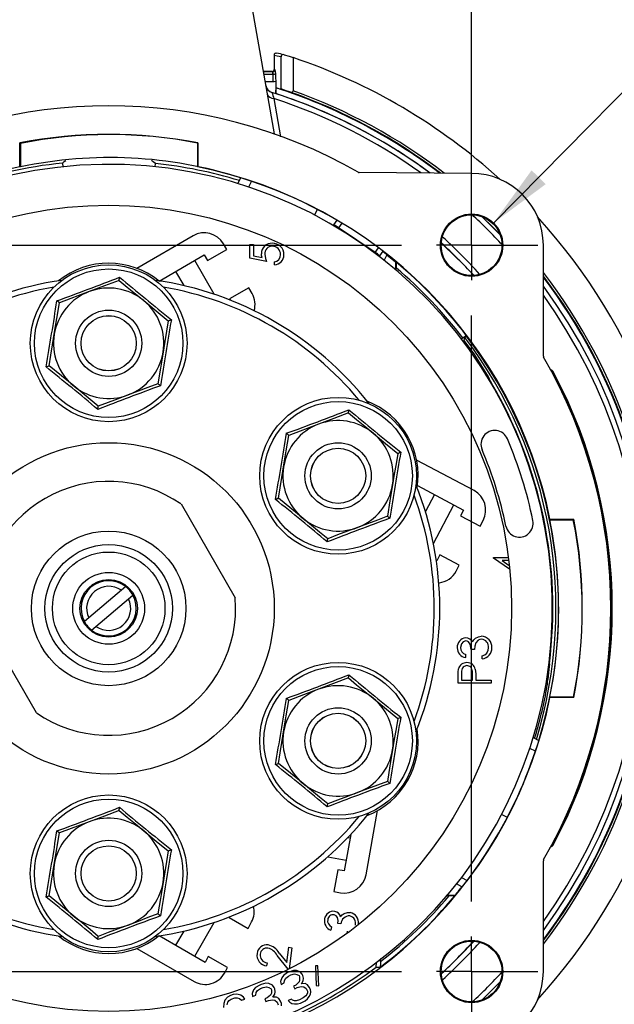
# Model space of a CAD drawing. Units: inches. Extents: x 0 to 43.7, y -0.3 to 33.8.
# Drawn here: x 35.7 to 39.9, y 9.4 to 16.4 of the extents above; entities that cross this region are included whole.
import ezdxf

# ---------------------------------------------------------------- set-up
doc = ezdxf.new("R2010")
doc.units = ezdxf.units.IN
doc.header["$LTSCALE"] = 4
doc.header["$MEASUREMENT"] = 0
doc.layers.add('LAYER_1', color=179, linetype='Continuous')
doc.styles.add('SLDTEXTSTYLE0', font='TXT', dxfattribs={"width": 0.75})
doc.dimstyles.new('SLDDIMSTYLE0', dxfattribs={"dimtxt": 0.458333, "dimasz": 0.458333, "dimexe": 0, "dimexo": 0.0625, "dimgap": 0.114583, "dimtad": 0, "dimtih": 1, "dimtoh": 1, "dimlfac": 0.5, "dimrnd": 1e-09, "dimzin": 12, "dimdsep": 46, "dimtxsty": 'SLDTEXTSTYLE0', "dimsah": 1, "dimcen": 0, "dimadec": 0, "dimazin": 3, "dimtfac": 1, "dimtdec": 3, "dimtofl": 0, "dimtmove": 0, "dimatfit": 3, "dimfxl": 1, "dimfrac": 2, "dimtolj": 1, "dimtzin": 12, "dimarcsym": 0})
doc.dimstyles.new('SLDDIMSTYLE3', dxfattribs={"dimtxt": 0.458333, "dimasz": 0.458333, "dimexe": 0, "dimexo": 0.0625, "dimgap": 0.114583, "dimtad": 0, "dimtih": 1, "dimtoh": 1, "dimdec": 3, "dimlfac": 0.5, "dimrnd": 1e-09, "dimzin": 12, "dimdsep": 46, "dimtxsty": 'SLDTEXTSTYLE0', "dimsah": 1, "dimcen": 0.09, "dimadec": 0, "dimazin": 3, "dimtfac": 1, "dimtdec": 3, "dimtofl": 0, "dimtmove": 0, "dimatfit": 3, "dimfxl": 1, "dimfrac": 2, "dimtolj": 1, "dimtzin": 12, "dimarcsym": 0})

# ---------------------------------------------------------------- blocks, each defined once
blk = doc.blocks.new('_D_6')
at = {"layer": 'LAYER_1', "color": 7}
for p, q in [((33.7132, 15.0037), (33.7132, 18.0759)), ((38.8913, 15.0037), (38.8913, 18.0759)), ((33.7132, 17.5759), (35.4794, 17.5759)), ((38.8913, 17.5759), (37.0029, 17.5759))]:
    blk.add_line(p, q, dxfattribs=at)
for points in [[(33.7132, 17.5759), (34.1716, 17.5054), (34.1716, 17.6464)], [(38.8913, 17.5759), (38.4329, 17.6464), (38.4329, 17.5054)]]:
    blk.add_solid(points, dxfattribs=at)
at = {"layer": 'LAYER_1', "color": 7, "insert": (35.4794, 17.8026), "char_height": 0.45833, "attachment_point": 1, "style": 'SLDTEXTSTYLE0'}
blk.add_mtext('2.589', dxfattribs=at)
blk = doc.blocks.new('_D_8')
at = {"layer": 'LAYER_1', "color": 7}
for p, q in [((39.0475, 14.962), (40.1805, 16.11)), ((40.1805, 16.11), (40.6805, 16.11))]:
    blk.add_line(p, q, dxfattribs=at)
blk.add_solid([(39.0475, 14.962), (39.4196, 15.2387), (39.3193, 15.3377)], dxfattribs=at)
at = {"layer": 'LAYER_1', "color": 7, "char_height": 0.45833, "attachment_point": 1, "style": 'SLDTEXTSTYLE0'}
for s, insert in [('4X', (40.6805, 16.3277)), ('%%c', (41.3909, 16.3277)), ('.22', (42.0828, 16.3277))]:
    blk.add_mtext(s, dxfattribs=dict(at, insert=insert))
blk = doc.blocks.new('SW_CENTERMARKSYMBOL_0')
at = {"layer": 'LAYER_1', "color": 0}
for p, q in [((0, 0.25), (0, 0.4724)), ((5.178, 0.25), (5.178, 0.4724)), ((0, 0), (0, 0.25)), ((5.178, 0), (5.178, 0.25)), ((-0.25, 0), (-0.4724, 0)), ((0, 0), (-0.25, 0)), ((0, 0), (0, -0.25)), ((0, 0), (0.25, 0)), ((0.5, 0), (4.678, 0)), ((5.178, 0), (4.928, 0)), ((5.178, 0), (5.178, -0.25)), ((5.178, 0), (5.428, 0)), ((5.428, 0), (5.6504, 0)), ((0, -4.678), (0, -0.5)), ((5.178, -4.678), (5.178, -0.5)), ((0, -5.178), (0, -4.928)), ((5.178, -5.178), (5.178, -4.928)), ((-0.25, -5.178), (-0.4724, -5.178)), ((0, -5.178), (-0.25, -5.178)), ((0, -5.178), (0, -5.428)), ((0, -5.178), (0.25, -5.178)), ((0.5, -5.178), (4.678, -5.178)), ((5.178, -5.178), (4.928, -5.178)), ((5.178, -5.178), (5.178, -5.428)), ((5.178, -5.178), (5.428, -5.178)), ((5.428, -5.178), (5.6504, -5.178)), ((0, -5.428), (0, -5.6504)), ((5.178, -5.428), (5.178, -5.6504))]:
    blk.add_line(p, q, dxfattribs=at)

msp = doc.modelspace()

# ---------------------------------------------------------------- linework, layer by layer
at = {"color": 7, "linetype": 'Continuous', "lineweight": 25}
for p, q in [((37.4846, 15.5967), (37.2863, 16.7211)), ((37.4833, 16.1567), (37.4833, 16.0572)), ((37.4938, 16.1731), (37.4982, 16.1729)), ((37.5316, 15.9174), (37.5316, 16.1468)), ((37.6172, 16.1413), (37.6172, 15.9052)), ((37.4676, 16.0415), (37.4061, 16.0415)), ((37.4061, 16.0415), (37.4716, 16.0407)), ((37.4716, 16.0203), (37.4099, 16.0203)), ((37.4716, 16.0407), (37.4676, 16.0415)), ((37.4676, 16.0415), (37.4676, 16.0415)), ((37.4716, 16.0407), (37.4716, 16.0203)), ((37.4833, 16.0572), (37.4878, 16.0563)), ((37.4833, 16.0572), (37.4833, 16.0572)), ((37.4878, 16.0563), (37.492, 16.025)), ((37.4757, 15.9674), (37.4192, 15.9674)), ((37.4937, 15.97), (37.4937, 15.8848)), ((37.4509, 15.9007), (37.4509, 15.9007)), ((37.4812, 15.8491), (37.5275, 15.5775)), ((35.6673, 15.363), (35.6673, 15.5336)), ((36.9348, 15.5316), (36.9348, 15.3622)), ((36.9372, 15.5336), (36.9372, 15.363)), ((35.9727, 15.3892), (35.9755, 15.3632)), ((36.6331, 15.3627), (36.6356, 15.3862)), ((38.8913, 15.3155), (38.0887, 15.3225)), ((37.2241, 15.2429), (37.2454, 15.2835)), ((37.3215, 15.2591), (37.3003, 15.2186)), ((37.7711, 15.0186), (37.792, 15.0586)), ((37.9088, 14.9486), (37.9312, 14.9818)), ((37.9652, 14.9617), (37.9425, 14.9282)), ((37.9088, 14.9486), (37.9057, 14.9439)), ((38.2036, 14.752), (37.9425, 14.9282)), ((36.9053, 14.8709), (36.5033, 14.6388)), ((37.1441, 14.7724), (37.1205, 14.8133)), ((37.0077, 14.6936), (37.1441, 14.7724)), ((37.31, 14.8085), (37.3342, 14.8085)), ((37.31, 14.7116), (37.31, 14.8085)), ((37.3342, 14.8085), (37.3342, 14.7282)), ((38.2036, 14.752), (38.2263, 14.7856)), ((38.2576, 14.7616), (38.2352, 14.7285)), ((38.2576, 14.7616), (38.3495, 14.6877)), ((39.4031, 14.0135), (39.4031, 14.8037)), ((36.6614, 14.5482), (36.9841, 14.7345)), ((37.0553, 14.4537), (36.9159, 14.6952)), ((36.9841, 14.7345), (37.0077, 14.6936)), ((37.4281, 14.6874), (37.31, 14.7116)), ((37.3342, 14.7282), (37.3963, 14.7154)), ((37.4856, 14.6632), (37.4856, 14.6844)), ((38.2352, 14.7285), (38.2321, 14.7238)), ((38.2867, 14.7345), (38.2669, 14.6966)), ((38.2867, 14.7345), (38.3495, 14.686)), ((38.3495, 14.686), (38.3495, 14.6877)), ((38.3495, 14.6838), (38.3495, 14.6289)), ((38.3527, 14.6832), (38.3527, 14.6429)), ((36.7795, 14.6164), (36.8378, 14.5154)), ((36.1635, 14.4729), (35.9508, 14.3928)), ((37.3016, 14.4996), (37.1652, 14.4209)), ((37.3252, 14.4587), (37.3016, 14.4996)), ((35.9138, 14.1686), (35.9508, 14.3928)), ((37.1652, 14.4209), (37.1706, 14.4115)), ((38.8289, 14.1425), (38.8536, 14.1611)), ((38.8394, 14.125), (38.831, 14.1187)), ((38.8423, 14.146), (38.8541, 14.1549)), ((36.0525, 13.8001), (35.8768, 13.9443)), ((39.4515, 13.9201), (39.4641, 13.9128)), ((39.4671, 13.9002), (39.4601, 13.9043)), ((38.9877, 13.8822), (39.001, 13.8844)), ((37.8001, 13.5281), (37.5874, 13.448)), ((38.9084, 13.0543), (38.4985, 13.2723)), ((38.5055, 13.0902), (38.8345, 12.9153)), ((37.6891, 12.8552), (37.5134, 12.9994)), ((38.6259, 13.0262), (38.5614, 12.9048)), ((36.8182, 12.9589), (37.2047, 12.2895)), ((38.6187, 12.6772), (38.7649, 12.9522)), ((38.8345, 12.9153), (38.8123, 12.8735)), ((38.8123, 12.8735), (38.9513, 12.7996)), ((39.4505, 12.8497), (39.6211, 12.8497)), ((38.9513, 12.7996), (38.9735, 12.8413)), ((39.6169, 12.8446), (39.449, 12.8446)), ((38.6644, 12.5954), (38.6422, 12.5537)), ((38.8035, 12.5215), (38.6644, 12.5954)), ((39.048, 12.5722), (39.048, 12.5765)), ((39.048, 12.5765), (39.1534, 12.5765)), ((39.1627, 12.4935), (39.048, 12.5722)), ((38.6422, 12.5537), (38.6422, 12.5537)), ((38.7813, 12.4798), (38.8035, 12.5215)), ((39.156, 12.5553), (39.1089, 12.5553)), ((39.1089, 12.5553), (39.16, 12.5203)), ((36.424, 12.3694), (36.3931, 12.3433)), ((38.658, 12.3892), (38.6593, 12.3972)), ((36.3931, 12.3433), (36.1605, 12.1462)), ((36.444, 12.2832), (36.4749, 12.3093)), ((36.2113, 12.0861), (36.444, 12.2832)), ((36.1605, 12.1462), (36.1296, 12.1201)), ((35.7863, 11.4706), (35.3998, 12.14)), ((36.1805, 12.06), (36.2113, 12.0861)), ((38.8489, 11.8852), (38.8489, 11.864)), ((38.9125, 11.9216), (38.8883, 11.9216)), ((38.967, 11.8549), (38.967, 11.8761)), ((38.7944, 11.6823), (38.7944, 11.7286)), ((38.8186, 11.7467), (38.8186, 11.7035)), ((38.8974, 11.7035), (38.8979, 11.7449)), ((38.0128, 11.7184), (37.8001, 11.6383)), ((39.0306, 11.6823), (38.7944, 11.6823)), ((38.8186, 11.7035), (38.8974, 11.7035)), ((38.9216, 11.7204), (38.9216, 11.7035)), ((38.9216, 11.7035), (39.0306, 11.7035)), ((39.0306, 11.7035), (39.0306, 11.6823)), ((38.1886, 11.5742), (38.3643, 11.43)), ((39.6191, 11.5822), (39.4498, 11.5822)), ((39.6211, 11.5798), (39.4505, 11.5798)), ((39.3304, 11.2929), (39.371, 11.2716)), ((39.3466, 11.1955), (39.3061, 11.2167)), ((38.1383, 10.3152), (38.2189, 10.7724)), ((39.1062, 10.7459), (39.1461, 10.7249)), ((36.1635, 10.6934), (35.9508, 10.6133)), ((35.9138, 10.389), (35.9508, 10.6133)), ((38.0291, 10.6029), (37.9832, 10.3425)), ((38.0242, 10.5752), (38.0059, 10.5784)), ((39.4641, 10.5166), (39.448, 10.5073)), ((35.8768, 10.1648), (35.9138, 10.389)), ((37.865, 10.4433), (37.9969, 10.4201)), ((39.4031, 9.6257), (39.4031, 10.4159)), ((37.9367, 10.3507), (37.9093, 10.1957)), ((37.9832, 10.3425), (37.9367, 10.3507)), ((38.8221, 10.2302), (38.7841, 10.2501)), ((38.82, 10.2962), (38.8605, 10.275)), ((37.9093, 10.1957), (37.9559, 10.1874)), ((38.8221, 10.2302), (38.772, 10.1656)), ((36.0525, 10.0206), (35.8768, 10.1648)), ((38.7713, 10.1675), (38.7164, 10.1675)), ((38.7708, 10.1643), (38.7304, 10.1643)), ((36.9159, 9.7343), (37.0553, 9.9758)), ((37.161, 10.011), (37.2974, 9.9323)), ((37.161, 10.011), (37.161, 10.011)), ((37.2974, 9.9323), (37.3221, 9.9789)), ((37.959, 9.9648), (37.9379, 9.969)), ((36.8378, 9.914), (36.7795, 9.813)), ((37.8925, 9.9441), (37.8878, 9.9206)), ((38.0033, 9.8982), (38.0061, 9.9122)), ((36.9908, 9.691), (36.6614, 9.8812)), ((36.5033, 9.7907), (36.912, 9.5547)), ((37.518, 9.7575), (37.5724, 9.6908)), ((37.5724, 9.6908), (37.5875, 9.7983)), ((37.5875, 9.7983), (37.61, 9.7951)), ((37.61, 9.7951), (37.5889, 9.6448)), ((37.013, 9.7327), (36.9908, 9.691)), ((37.1494, 9.654), (37.013, 9.7327)), ((37.4319, 9.6873), (37.4287, 9.665)), ((37.5836, 9.6422), (37.5042, 9.7394)), ((38.2111, 9.6569), (38.2135, 9.6915)), ((37.1298, 9.6171), (37.1494, 9.654)), ((37.5783, 9.6176), (37.5496, 9.5978)), ((37.5871, 9.6219), (37.5783, 9.6176)), ((37.6203, 9.6327), (37.5871, 9.6219)), ((37.6424, 9.6324), (37.6203, 9.6327)), ((37.6689, 9.623), (37.6424, 9.6324)), ((37.6822, 9.6072), (37.6689, 9.623)), ((37.7946, 9.6651), (37.7768, 9.6665)), ((37.7768, 9.6665), (37.7832, 9.5257)), ((37.801, 9.5242), (37.7946, 9.6651)), ((37.5364, 9.5801), (37.5277, 9.5534)), ((37.5277, 9.5534), (37.5322, 9.5332)), ((37.5496, 9.5978), (37.5364, 9.5801)), ((37.5542, 9.544), (37.5564, 9.5619)), ((37.5564, 9.5619), (37.5652, 9.5775)), ((37.5652, 9.5775), (37.585, 9.5929)), ((37.585, 9.5929), (37.6027, 9.6016)), ((37.6027, 9.6016), (37.627, 9.608)), ((37.627, 9.608), (37.6447, 9.6055)), ((37.6603, 9.5515), (37.6383, 9.5295)), ((37.6447, 9.6055), (37.6601, 9.5963)), ((37.6601, 9.5963), (37.6646, 9.5873)), ((37.6647, 9.5649), (37.6603, 9.5515)), ((37.6646, 9.5873), (37.6647, 9.5649)), ((37.678, 9.5379), (37.689, 9.5601)), ((37.6867, 9.5982), (37.6822, 9.6072)), ((37.6911, 9.578), (37.6867, 9.5982)), ((37.689, 9.5601), (37.6911, 9.578)), ((37.336, 9.4952), (37.3253, 9.4692)), ((37.3505, 9.5119), (37.336, 9.4952)), ((37.3806, 9.5294), (37.3505, 9.5119)), ((37.3546, 9.4756), (37.3645, 9.4904)), ((37.3645, 9.4904), (37.3854, 9.5043)), ((37.3897, 9.5331), (37.3806, 9.5294)), ((37.3854, 9.5043), (37.4037, 9.5117)), ((37.4235, 9.5414), (37.3897, 9.5331)), ((37.4037, 9.5117), (37.4284, 9.5162)), ((37.4455, 9.5394), (37.4235, 9.5414)), ((37.4284, 9.5162), (37.4458, 9.5124)), ((37.4713, 9.5281), (37.4455, 9.5394)), ((37.4458, 9.5124), (37.4606, 9.5021)), ((37.4606, 9.5021), (37.4644, 9.4928)), ((37.4644, 9.4928), (37.4628, 9.4705)), ((37.4834, 9.5113), (37.4713, 9.5281)), ((37.4872, 9.502), (37.4834, 9.5113)), ((37.4867, 9.4639), (37.4901, 9.4815)), ((37.4901, 9.4815), (37.4872, 9.502)), ((37.5322, 9.5332), (37.5542, 9.544)), ((37.6383, 9.5295), (37.6206, 9.5207)), ((37.6206, 9.5207), (37.6295, 9.5027)), ((37.6295, 9.5027), (37.6472, 9.5114)), ((37.6472, 9.5114), (37.6759, 9.52)), ((37.6759, 9.52), (37.6935, 9.5175)), ((37.7045, 9.5397), (37.678, 9.5379)), ((37.6935, 9.5175), (37.7113, 9.5038)), ((37.72, 9.5306), (37.7045, 9.5397)), ((37.7113, 9.5038), (37.7202, 9.4858)), ((37.7333, 9.5147), (37.72, 9.5306)), ((37.7202, 9.4858), (37.7202, 9.4746)), ((37.7422, 9.4967), (37.7333, 9.5147)), ((37.7445, 9.481), (37.7422, 9.4967)), ((37.7423, 9.4631), (37.7445, 9.481)), ((37.7832, 9.5257), (37.801, 9.5242)), ((37.1313, 9.4207), (37.1234, 9.3971)), ((37.1502, 9.4426), (37.1313, 9.4207)), ((37.1721, 9.4548), (37.1502, 9.4426)), ((37.1515, 9.4061), (37.1625, 9.4201)), ((37.1625, 9.4201), (37.1751, 9.4294)), ((37.1909, 9.4608), (37.1721, 9.4548)), ((37.1751, 9.4294), (37.2032, 9.4384)), ((37.2158, 9.4635), (37.1909, 9.4608)), ((37.2032, 9.4384), (37.2188, 9.4381)), ((37.2439, 9.4566), (37.2158, 9.4635)), ((37.2188, 9.4381), (37.2359, 9.433)), ((37.2359, 9.433), (37.2499, 9.4216)), ((37.264, 9.442), (37.2439, 9.4566)), ((37.2499, 9.4216), (37.2733, 9.4291)), ((37.2733, 9.4291), (37.264, 9.442)), ((37.3253, 9.4692), (37.3282, 9.4487)), ((37.3282, 9.4487), (37.3511, 9.4579)), ((37.3511, 9.4579), (37.3546, 9.4756)), ((37.4338, 9.4371), (37.4155, 9.4297)), ((37.4155, 9.4297), (37.423, 9.4111)), ((37.423, 9.4111), (37.4413, 9.4184)), ((37.4574, 9.4575), (37.4338, 9.4371)), ((37.4413, 9.4184), (37.4706, 9.4248)), ((37.4628, 9.4705), (37.4574, 9.4575)), ((37.4706, 9.4248), (37.488, 9.421)), ((37.474, 9.4425), (37.4867, 9.4639)), ((37.5006, 9.4424), (37.474, 9.4425)), ((37.488, 9.421), (37.5047, 9.4061)), ((37.5154, 9.4321), (37.5006, 9.4424)), ((37.5275, 9.4153), (37.5154, 9.4321)), ((37.535, 9.3966), (37.5275, 9.4153)), ((37.6054, 9.4292), (37.5834, 9.4183)), ((37.5834, 9.4183), (37.5944, 9.407)), ((37.5944, 9.407), (37.6099, 9.3978)), ((37.6143, 9.4223), (37.6054, 9.4292)), ((37.6276, 9.4177), (37.6143, 9.4223)), ((37.6386, 9.4175), (37.6276, 9.4177)), ((37.6629, 9.4239), (37.6386, 9.4175)), ((37.6894, 9.437), (37.6629, 9.4239)), ((37.6696, 9.3992), (37.7049, 9.4166)), ((37.7092, 9.4524), (37.6894, 9.437)), ((37.7049, 9.4166), (37.7203, 9.4298)), ((37.7158, 9.4612), (37.7092, 9.4524)), ((37.7202, 9.4746), (37.7158, 9.4612)), ((37.7203, 9.4298), (37.7335, 9.4476)), ((37.7335, 9.4476), (37.7423, 9.4631)), ((37.1234, 9.3971), (37.1216, 9.3702)), ((37.1467, 9.3887), (37.1515, 9.4061)), ((37.5047, 9.4061), (37.5122, 9.3874)), ((37.5361, 9.3808), (37.535, 9.3966)), ((37.6099, 9.3978), (37.6276, 9.3953)), ((37.6276, 9.3953), (37.6497, 9.395)), ((37.6497, 9.395), (37.6696, 9.3992))]:
    msp.add_line(p, q, dxfattribs=at)
at = {"color": 7, "linetype": 'Continuous', "lineweight": 25, "flags": 128}
for points in [[(37.5316, 16.1468), (37.5046, 16.1524), (37.4833, 16.1567)], [(37.554, 16.1614), (37.5894, 16.1503), (37.6172, 16.1413)], [(37.4716, 16.0407), (37.4719, 16.0407), (37.4721, 16.0407)], [(37.4742, 16.0203), (37.4728, 16.0203), (37.4716, 16.0203)], [(37.4721, 16.0407), (37.473, 16.0355), (37.4742, 16.0203)], [(37.4742, 16.0203), (37.4744, 16.0204), (37.4745, 16.0204)], [(37.492, 16.025), (37.4835, 16.0215), (37.4745, 16.0204)], [(37.492, 16.025), (37.4932, 15.999), (37.4937, 15.97)], [(37.4937, 15.97), (37.4837, 15.9681), (37.4757, 15.9674)], [(37.4971, 15.9251), (37.5164, 15.9208), (37.5316, 15.9174)], [(37.6002, 15.8945), (37.5618, 15.9075), (37.5316, 15.9174)], [(35.6723, 15.5294), (35.6695, 15.5317), (35.6673, 15.5336)], [(35.6723, 15.5294), (35.6723, 15.4353), (35.6723, 15.3614)], [(36.9372, 15.5336), (36.9358, 15.5324), (36.9348, 15.5316)], [(35.9727, 15.3892), (35.9858, 15.3994), (35.9961, 15.4073)], [(36.6356, 15.3862), (36.6204, 15.3981), (36.6084, 15.4073)], [(35.6723, 15.3614), (35.6695, 15.3623), (35.6673, 15.363)], [(36.9372, 15.363), (36.9358, 15.3626), (36.9348, 15.3622)], [(38.9596, 15.012), (39.0503, 14.923), (39.0988, 14.8728)], [(39.095, 14.8773), (39.0518, 14.9219), (38.9596, 15.012)], [(37.3963, 14.7154), (37.3927, 14.7309), (37.3917, 14.7433)], [(37.416, 14.7394), (37.4205, 14.7098), (37.4281, 14.6874)], [(38.3527, 14.6832), (38.3509, 14.6836), (38.3495, 14.6838)], [(38.3527, 14.6429), (38.3509, 14.626), (38.3505, 14.6222)], [(36.3763, 14.553), (36.2715, 14.5136), (36.1635, 14.4729)], [(36.3763, 14.553), (36.3765, 14.5546), (36.3774, 14.5598), (36.3786, 14.5671), (36.38, 14.5758)], [(36.3763, 14.553), (36.4346, 14.5052), (36.4926, 14.4576), (36.552, 14.4088)], [(35.9508, 14.3928), (35.9496, 14.3939), (35.9455, 14.3972), (35.9398, 14.4019), (35.933, 14.4075)], [(36.552, 14.4088), (36.6412, 14.3357), (36.7277, 14.2647)], [(36.7277, 14.2647), (36.7154, 14.1902), (36.7032, 14.1162), (36.6907, 14.0404)], [(36.7277, 14.2647), (36.7292, 14.2652), (36.7342, 14.2671), (36.741, 14.2697), (36.7493, 14.2728)], [(35.8768, 13.9443), (35.8891, 14.0188), (35.9013, 14.0928), (35.9138, 14.1686)], [(38.8289, 14.1425), (38.8186, 14.133), (38.8162, 14.1308)], [(38.8394, 14.125), (38.841, 14.1368), (38.8423, 14.146)], [(39.001, 13.8844), (38.9132, 14.021), (38.8394, 14.125)], [(38.8536, 14.1611), (38.8539, 14.1576), (38.8541, 14.1549)], [(36.6907, 14.0404), (36.6719, 13.9265), (36.6537, 13.8161)], [(35.8552, 13.9362), (35.8635, 13.9393), (35.8703, 13.9419), (35.8753, 13.9437), (35.8768, 13.9443)], [(39.4732, 13.9035), (39.4728, 13.9033), (39.4716, 13.9026), (39.4696, 13.9016), (39.4671, 13.9002)], [(36.2282, 13.6559), (36.1699, 13.7038), (36.1119, 13.7514), (36.0525, 13.8001)], [(36.6537, 13.8161), (36.5827, 13.7894), (36.5125, 13.763), (36.441, 13.736)], [(36.6715, 13.8015), (36.6647, 13.8071), (36.659, 13.8117), (36.655, 13.8151), (36.6537, 13.8161)], [(39.039, 13.809), (39.036, 13.8158), (39.0334, 13.8209)], [(39.039, 13.809), (39.0366, 13.8072), (39.0347, 13.8057)], [(36.441, 13.736), (36.3691, 13.709), (36.2989, 13.6826), (36.2282, 13.6559)], [(36.2245, 13.6332), (36.2259, 13.6419), (36.2271, 13.6491), (36.228, 13.6544), (36.2282, 13.6559)], [(38.0128, 13.6081), (38.0131, 13.6097), (38.014, 13.615), (38.0152, 13.6222), (38.0166, 13.6309)], [(38.0128, 13.6081), (37.9081, 13.5687), (37.8001, 13.5281)], [(38.0128, 13.6081), (38.0712, 13.5603), (38.1292, 13.5127), (38.1886, 13.464)], [(37.5504, 13.2237), (37.5692, 13.3375), (37.5874, 13.448)], [(37.5874, 13.448), (37.5862, 13.449), (37.5821, 13.4523), (37.5764, 13.457), (37.5696, 13.4626)], [(38.1886, 13.464), (38.2778, 13.3908), (38.3643, 13.3198)], [(38.3643, 13.3198), (38.352, 13.2453), (38.3398, 13.1713), (38.3273, 13.0955)], [(38.3643, 13.3198), (38.3658, 13.3203), (38.3707, 13.3222), (38.3776, 13.3248), (38.3858, 13.3279)], [(37.5134, 12.9994), (37.5257, 13.0739), (37.5379, 13.1479), (37.5504, 13.2237)], [(38.3273, 13.0955), (38.3085, 12.9817), (38.2903, 12.8712)], [(37.4918, 12.9913), (37.5001, 12.9944), (37.5069, 12.997), (37.5119, 12.9988), (37.5134, 12.9994)], [(37.8648, 12.7111), (37.8065, 12.7589), (37.7485, 12.8065), (37.6891, 12.8552)], [(38.2903, 12.8712), (38.2193, 12.8445), (38.1491, 12.8181), (38.0776, 12.7912)], [(38.3081, 12.8566), (38.3013, 12.8622), (38.2956, 12.8669), (38.2915, 12.8702), (38.2903, 12.8712)], [(39.449, 12.8446), (39.4498, 12.8474), (39.4505, 12.8497)], [(39.6169, 12.8446), (39.6193, 12.8475), (39.6211, 12.8497)], [(38.0776, 12.7912), (38.0057, 12.7641), (37.9355, 12.7377), (37.8648, 12.7111)], [(37.8611, 12.6883), (37.8625, 12.697), (37.8637, 12.7043), (37.8646, 12.7095), (37.8648, 12.7111)], [(38.9185, 12.0013), (38.9409, 12.0127), (38.9605, 12.0154)], [(38.8496, 11.9821), (38.832, 11.9766), (38.8195, 11.9629), (38.8126, 11.9346)], [(38.8883, 11.9216), (38.8801, 11.9601), (38.8681, 11.9758), (38.8594, 11.9805), (38.8496, 11.9821)], [(38.8983, 11.9757), (38.908, 11.9914), (38.9185, 12.0013)], [(38.9625, 11.9942), (38.9503, 11.9925), (38.9392, 11.9872), (38.9225, 11.9694), (38.915, 11.9461), (38.9125, 11.9216)], [(38.9997, 11.8946), (39.0102, 11.9157), (39.0125, 11.9341)], [(38.967, 11.8761), (38.9867, 11.8841), (38.9997, 11.8946)], [(38.8579, 11.8065), (38.8385, 11.8011), (38.8306, 11.7948), (38.8246, 11.7866), (38.8196, 11.767), (38.8186, 11.7467)], [(38.8979, 11.7449), (38.8969, 11.7657), (38.8917, 11.7858), (38.8858, 11.7944), (38.8777, 11.801), (38.8579, 11.8065)], [(39.4459, 11.8194), (39.4407, 11.757), (39.4357, 11.7068)], [(39.4459, 11.8194), (39.4459, 11.8224), (39.4455, 11.8257)], [(38.0128, 11.7184), (38.0131, 11.72), (38.014, 11.7252), (38.0152, 11.7324), (38.0166, 11.7411)], [(38.7944, 11.7286), (38.7951, 11.7589), (38.798, 11.7824)], [(38.9177, 11.7805), (38.9211, 11.747), (38.9216, 11.7204)], [(38.0128, 11.7184), (38.0712, 11.6705), (38.1292, 11.6229), (38.1886, 11.5742)], [(37.8001, 11.6383), (37.6916, 11.5974), (37.5874, 11.5582)], [(37.5504, 11.3339), (37.5692, 11.4478), (37.5874, 11.5582)], [(37.5874, 11.5582), (37.5862, 11.5592), (37.5821, 11.5626), (37.5764, 11.5672), (37.5696, 11.5728)], [(39.4505, 11.5798), (39.4501, 11.5811), (39.4498, 11.5822)], [(39.6211, 11.5798), (39.62, 11.5811), (39.6191, 11.5822)], [(38.3643, 11.43), (38.352, 11.3556), (38.3398, 11.2815), (38.3273, 11.2057)], [(38.3643, 11.43), (38.3658, 11.4306), (38.3707, 11.4324), (38.3776, 11.435), (38.3858, 11.4381)], [(37.5134, 11.1097), (37.5257, 11.1841), (37.5379, 11.2582), (37.5504, 11.3339)], [(38.3273, 11.2057), (38.3085, 11.0919), (38.2903, 10.9815)], [(37.4918, 11.1015), (37.5001, 11.1046), (37.5069, 11.1072), (37.5119, 11.1091), (37.5134, 11.1097)], [(37.6891, 10.9655), (37.5999, 11.0387), (37.5134, 11.1097)], [(37.8648, 10.8213), (37.8065, 10.8692), (37.7485, 10.9168), (37.6891, 10.9655)], [(38.2903, 10.9815), (38.2193, 10.9547), (38.1491, 10.9283), (38.0776, 10.9014)], [(38.3081, 10.9669), (38.3013, 10.9725), (38.2956, 10.9771), (38.2915, 10.9805), (38.2903, 10.9815)], [(38.0776, 10.9014), (38.0057, 10.8743), (37.9355, 10.8479), (37.8648, 10.8213)], [(37.8611, 10.7986), (37.8625, 10.8073), (37.8637, 10.8145), (37.8646, 10.8197), (37.8648, 10.8213)], [(36.3763, 10.7735), (36.2715, 10.7341), (36.1635, 10.6934)], [(36.3763, 10.7735), (36.3765, 10.7751), (36.3774, 10.7803), (36.3786, 10.7875), (36.38, 10.7962)], [(36.3763, 10.7735), (36.4346, 10.7256), (36.4926, 10.678), (36.552, 10.6293)], [(35.9508, 10.6133), (35.9496, 10.6144), (35.9455, 10.6177), (35.9398, 10.6223), (35.933, 10.6279)], [(36.552, 10.6293), (36.6412, 10.5561), (36.7277, 10.4851)], [(36.7277, 10.4851), (36.7154, 10.4107), (36.7032, 10.3366), (36.6907, 10.2609)], [(36.7277, 10.4851), (36.7292, 10.4857), (36.7342, 10.4876), (36.741, 10.4901), (36.7493, 10.4933)], [(39.4732, 10.526), (39.4728, 10.5262), (39.4716, 10.5268), (39.4696, 10.5278), (39.4671, 10.5292)], [(36.6907, 10.2609), (36.6719, 10.147), (36.6537, 10.0366)], [(35.8552, 10.1567), (35.8635, 10.1598), (35.8703, 10.1623), (35.8753, 10.1642), (35.8768, 10.1648)], [(38.7304, 10.1643), (38.7136, 10.1661), (38.7101, 10.1664)], [(38.7708, 10.1643), (38.7711, 10.1661), (38.7713, 10.1675)], [(38.772, 10.1656), (38.773, 10.1656), (38.7737, 10.1656)], [(37.9563, 10.0152), (37.969, 10.0299), (37.9815, 10.0385)], [(37.9815, 10.0385), (38.0057, 10.0462), (38.0256, 10.0453)], [(36.2282, 9.8764), (36.1699, 9.9243), (36.1119, 9.9719), (36.0525, 10.0206)], [(36.6537, 10.0366), (36.5827, 10.0099), (36.5125, 9.9834), (36.441, 9.9565)], [(36.6715, 10.022), (36.6647, 10.0276), (36.659, 10.0322), (36.655, 10.0356), (36.6537, 10.0366)], [(37.9379, 9.969), (37.9393, 9.9899), (37.9346, 10.0103), (37.9248, 10.0234), (37.9101, 10.0304)], [(36.441, 9.9565), (36.3691, 9.9295), (36.2989, 9.903), (36.2282, 9.8764)], [(36.2245, 9.8537), (36.2259, 9.8624), (36.2271, 9.8696), (36.228, 9.8748), (36.2282, 9.8764)], [(38.2422, 9.6974), (38.2431, 9.7158), (38.2434, 9.7192)], [(38.2111, 9.6569), (38.2267, 9.6564), (38.239, 9.656)], [(39.0945, 9.5516), (39.0521, 9.5083), (38.9594, 9.4172)], [(38.9594, 9.4172), (38.9796, 9.4361), (39.0945, 9.5516)]]:
    msp.add_lwpolyline(points, dxfattribs=at)
at = {"color": 7, "linetype": 'Continuous', "lineweight": 25}
for centre, radius in [((36.3022, 12.2147), 2.874), ((38.8913, 14.8037), 0.2224), ((38.8913, 14.8037), 0.2167), ((36.3022, 14.1045), 0.5591), ((36.3022, 14.1045), 0.5297), ((36.3022, 14.1045), 0.2362), ((36.3022, 14.1045), 0.1968), ((36.3022, 14.1045), 0.1969), ((37.9388, 13.1596), 0.5591), ((37.9388, 13.1596), 0.5297), ((36.3022, 12.2147), 1.1811), ((37.9388, 13.1596), 0.2362), ((37.9388, 13.1596), 0.1969), ((37.9388, 13.1596), 0.1968), ((36.3022, 12.2147), 0.5512), ((36.3022, 12.2147), 0.4551), ((36.3022, 12.2147), 0.4016), ((36.3022, 12.2147), 0.2559), ((36.3022, 12.2147), 0.2047), ((37.9388, 11.2698), 0.5591), ((37.9388, 11.2698), 0.5297), ((37.9388, 11.2698), 0.2362), ((37.9388, 11.2698), 0.1968), ((37.9388, 11.2698), 0.1969), ((36.3022, 10.325), 0.5591), ((36.3022, 10.325), 0.5297), ((36.3022, 10.325), 0.2362), ((36.3022, 10.325), 0.1968), ((36.3022, 10.325), 0.1969), ((38.8913, 9.6257), 0.2224), ((38.8913, 9.6257), 0.2167)]:
    msp.add_circle(centre, radius, dxfattribs=at)
for centre, radius, start, end in [((37.6579, 16.1567), 0.1745, 176.71964, 180.00548), ((37.4932, 16.1628), 0.0104, 86.60464, 157.66223), ((36.6634, 11.9994), 4.2563, 77.92198, 78.66407), ((37.548, 16.1462), 0.0164, 68.48409, 177.77264), ((36.3022, 12.2147), 4.1409, 47.63297, 71.48519), ((37.4676, 16.0572), 0.0157, 270.01766, 359.91532), ((37.4721, 16.0564), 0.0157, 270.07919, 359.73043), ((29.1507, 15.8074), 8.3265, 1.10148, 1.46593), ((37.4857, 15.9531), 0.063, 190, 252.43442), ((37.4821, 15.9518), 0.0598, 198.13991, 238.52838), ((37.4806, 15.8978), 0.0487, 196.70151, 270.65928), ((68.0554, 25.9468), 32.1986, 198.19439, 198.27686), ((36.3022, 12.2147), 3.8583, 53.5479, 72.43442), ((37.5921, 15.8967), 0.0991, 163.38883, 186.91888), ((36.3012, 12.2151), 3.8586, 53.53269, 71.99864), ((36.3022, 12.2147), 3.898, 52.75071, 72.14972), ((37.6055, 15.9049), 0.0117, 243.00208, 1.10853), ((36.3022, 12.2147), 3.902, 52.67233, 70.57143), ((36.3022, 12.2147), 3.9177, 52.36589, 70.38837), ((36.3022, 12.2147), 3.5827, 60.23161, 119.76776), ((36.3022, 12.2147), 3.8208, 54.33044, 72.02789), ((36.3022, 12.2147), 3.379, 79.16944, 100.83055), ((36.309, 12.3656), 3.2272, 78.81866, 101.37749), ((36.3022, 12.2147), 3.1654, 188.77729, 185.92646), ((36.3022, 12.2147), 3.1916, 95.92599, 109.82402), ((36.3115, 12.3483), 3.0802, 72.35127, 101.97702), ((36.3022, 12.2147), 3.189, 72.98785, 84), ((36.3022, 12.2147), 3.2117, 101.40238, 168.59762), ((36.3037, 12.2144), 3.2104, 59.53981, 78.66355), ((36.3022, 12.2147), 3.2117, 11.40238, 78.59762), ((38.0888, 15.3383), 0.0157, 240.23161, 269.5), ((38.8913, 14.8037), 0.5118, 0.00001, 90.00001), ((36.3022, 12.2147), 3.8208, 42.6895, 47.28235), ((36.3022, 12.2147), 4.1409, 317.63297, 42.36703), ((36.9841, 14.7345), 0.1575, 30, 120), ((37.8183, 14.7616), 0.2078, 53.29021, 64.17583), ((37.4651, 14.7443), 0.0734, 86.95187, 180.83104), ((37.4721, 14.7375), 0.0802, 358.36394, 92.22518), ((36.3022, 12.2147), 3.5236, 42.41554, 47.60596), ((36.3215, 12.1972), 3.5213, 42.83727, 47.99291), ((36.3022, 12.2147), 3.5611, 42.00156, 48.00799), ((37.468, 14.7441), 0.0523, 89.9113, 185.15389), ((37.469, 14.7374), 0.0591, 359.11713, 90.83779), ((38.0957, 14.5745), 0.2078, 47.82471, 58.70865), ((36.3022, 14.1045), 0.5709, 51.01551, 128.74008), ((37.4767, 14.7349), 0.0514, 280.03058, 1.69172), ((37.4799, 14.7353), 0.0724, 274.56015, 359.93352), ((36.3022, 12.2147), 3.2074, 50.33616, 51.77787), ((36.3022, 12.2147), 3.209, 37.3396, 50.28619), ((36.3022, 12.2147), 3.1781, 37.34291, 49.82156), ((36.3022, 12.2147), 3.9177, 322.32477, 37.67523), ((36.3022, 12.2147), 2.3622, 98.11243, 141.88757), ((28.3866, 35.129), 22.0529, 290.01062, 291.2516), ((50.5519, 31.4716), 22.0525, 230.01062, 231.25164), ((36.3022, 12.2147), 2.3622, 38.11243, 81.88757), ((36.3022, 12.2147), 3.902, 322.62524, 37.37476), ((36.3022, 12.2147), 3.898, 322.70208, 37.29792), ((36.3022, 12.2147), 2.3228, 99.67983, 140.32017), ((36.3022, 14.1045), 0.3937, 110.63112, 170.63112), ((36.3022, 14.1045), 0.3937, 50.63112, 110.63112), ((36.3022, 12.2147), 2.3228, 39.67983, 80.32017), ((36.302, 12.215), 3.8586, 323.4817, 36.5183), ((36.3022, 12.2147), 3.8583, 323.48325, 36.51675), ((14.1374, 17.7615), 22.0522, 350.0106, 351.25164), ((36.3022, 14.1045), 0.3937, 350.63112, 50.63112), ((37.1888, 14.3799), 0.1575, 344.0464, 30), ((36.3022, 12.2147), 3.8208, 324.24949, 35.75051), ((58.4677, 10.4474), 22.0527, 170.01062, 171.25162), ((36.3022, 14.1045), 0.3937, 170.63112, 230.63112), ((36.3022, 12.2147), 3.1909, 342.98134, 37.24677), ((36.3058, 12.2101), 3.2057, 342.97662, 37.34991), ((36.3022, 14.1045), 0.3937, 290.63112, 350.63112), ((39.4188, 14.0135), 0.0157, 179.99964, 209.99169), ((36.3022, 12.2147), 3.5827, 330.00779, 29.99221), ((22.0526, -3.2625), 22.0524, 50.01062, 51.25164), ((39.4523, 13.8924), 0.0236, 28.03874, 60), ((39.4561, 13.9043), 0.0117, 339.49479, 46.69135), ((36.3022, 12.2147), 3.5857, 331.96126, 28.03874), ((36.3022, 12.2147), 3.5926, 331.96126, 28.03874), ((39.5598, 14.1294), 0.6102, 203.67475, 210.36688), ((36.3022, 14.1045), 0.3937, 230.63112, 290.63112), ((44.2186, -6.9219), 22.0549, 110.01067, 111.25155), ((36.3022, 12.2147), 3.1684, 352.83216, 30.46043), ((36.3022, 12.2147), 3.1673, 352.94405, 30.22304), ((37.9388, 13.1596), 0.5709, 351.25992, 68.74008), ((30.0232, 34.184), 22.0528, 290.01061, 291.25161), ((52.1896, 30.528), 22.0542, 230.01066, 231.25158), ((37.9388, 13.1596), 0.3937, 50.63112, 110.63112), ((37.9388, 13.1596), 0.3937, 110.63112, 170.63112), ((39.0562, 13.3846), 0.0984, 23.01531, 203.0753), ((15.774, 16.8166), 22.0522, 350.0106, 351.25163), ((37.9388, 13.1596), 0.3937, 350.63112, 50.63112), ((36.3022, 12.2147), 3.0906, 11.68849, 23.01531), ((36.3322, 12.2241), 2.8624, 11.6285, 23.0753), ((60.1045, 9.5025), 22.053, 170.01064, 171.25163), ((37.9388, 13.1596), 0.3937, 170.63112, 230.63112), ((36.3022, 12.2147), 0.9055, 55.26441, 184.73559), ((37.9388, 13.1596), 0.3937, 290.63112, 350.63112), ((36.3022, 12.2147), 2.3622, 338.11243, 21.88757), ((23.6886, -4.2082), 22.0534, 50.01064, 51.2516), ((36.3022, 12.2147), 2.3228, 339.67983, 20.32017), ((38.8345, 12.9153), 0.1575, 332, 62), ((37.9388, 13.1596), 0.3937, 230.63112, 290.63112), ((45.8552, -7.8668), 22.0549, 110.01069, 111.25156), ((36.3022, 12.2147), 3.379, 349.16944, 10.83056), ((39.2323, 12.8209), 0.0984, 191.6285, 11.68849), ((36.3195, 12.2112), 3.1929, 342.88534, 11.44293), ((36.4531, 12.208), 3.2272, 348.81866, 11.37749), ((38.6422, 12.5537), 0.1575, 276.20432, 332), ((36.3022, 12.2147), 0.1969, 51.80466, 208.73074), ((36.3022, 12.2147), 0.1575, 54.74521, 205.79019), ((36.3022, 12.2147), 0.1969, 28.73074, 51.80466), ((36.3022, 12.2147), 0.9055, 235.26441, 4.73559), ((36.3022, 12.2147), 0.1969, 231.80466, 28.73074), ((36.3022, 12.2147), 0.1575, 234.74521, 25.79019), ((36.3022, 12.2147), 0.1969, 208.73074, 231.80466), ((38.9584, 11.9372), 0.0783, 357.48808, 88.53142), ((38.8536, 11.9381), 0.0654, 93.41774, 183.27122), ((38.8596, 11.9344), 0.0712, 180.06868, 261.41281), ((38.863, 11.9336), 0.0504, 178.89626, 253.78261), ((38.8504, 11.948), 0.0554, 30.10964, 90.72553), ((38.9584, 11.94), 0.0544, 353.72673, 85.71563), ((38.9591, 11.9321), 0.0776, 275.83279, 1.20848), ((38.8553, 11.7688), 0.059, 87.60845, 166.59413), ((38.8604, 11.7693), 0.0584, 11.10789, 92.54983), ((30.0232, 32.2943), 22.0528, 290.01063, 291.25163), ((52.1896, 28.6383), 22.0542, 230.01066, 231.25157), ((37.9388, 11.2698), 0.3937, 50.63112, 110.63112), ((38.6051, 11.7811), 0.8339, 349.92511, 354.89057), ((37.9388, 11.2698), 0.3937, 110.63112, 170.63112), ((36.3022, 12.2147), 3.1772, 343.02785, 349.49006), ((36.3022, 12.2147), 3.2117, 281.40238, 348.59762), ((15.7739, 14.9269), 22.0523, 350.0106, 351.25163), ((37.9388, 11.2698), 0.3937, 350.63112, 50.63112), ((36.3022, 12.2147), 3.2104, 320.33762, 348.63708), ((60.1044, 7.6127), 22.0528, 170.01064, 171.25163), ((37.9388, 11.2698), 0.3937, 170.63112, 230.63112), ((37.9388, 11.2698), 0.5709, 291.25992, 8.74008), ((37.9388, 11.2698), 0.3937, 290.63112, 350.63112), ((23.6886, -6.0979), 22.0534, 50.01064, 51.25161), ((37.9388, 11.2698), 0.3937, 230.63112, 290.63112), ((45.8552, -9.7566), 22.0549, 110.01067, 111.25155), ((36.3022, 12.2147), 2.3622, 218.11243, 261.88757), ((28.3866, 31.3495), 22.0529, 290.01062, 291.2516), ((50.5519, 27.692), 22.0525, 230.01062, 231.25164), ((36.3022, 12.2147), 2.3622, 278.11243, 321.88757), ((36.3022, 12.2147), 2.3228, 219.67983, 260.32017), ((36.3022, 10.325), 0.3937, 110.63112, 170.63112), ((36.3022, 10.325), 0.3937, 50.63112, 110.63112), ((36.3022, 12.2147), 2.3228, 279.67983, 320.32017), ((14.1372, 13.982), 22.0524, 350.01061, 351.25163), ((36.3022, 10.325), 0.3937, 350.63112, 50.63112), ((58.4674, 6.6679), 22.0525, 170.01062, 171.25163), ((39.4561, 10.5251), 0.0117, 313.30865, 20.50521), ((39.4523, 10.5371), 0.0236, 300.00028, 331.96158), ((36.3022, 10.325), 0.3937, 170.63112, 230.63112), ((39.4188, 10.4159), 0.0157, 150.00779, 180), ((36.3022, 10.325), 0.3937, 290.63112, 350.63112), ((37.9832, 10.3425), 0.1575, 260, 350), ((36.3022, 12.2147), 3.2074, 320.33616, 321.77787), ((22.0526, -7.042), 22.0524, 50.01062, 51.25164), ((36.3022, 12.2147), 3.209, 307.12304, 320.28619), ((36.3022, 12.2147), 3.1781, 307.62006, 319.82156), ((37.1831, 10.0528), 0.1575, 332, 13.92565), ((37.9057, 9.9908), 0.0642, 81.65707, 171.70092), ((37.9042, 10.0016), 0.0538, 14.62847, 78.40596), ((38.0126, 9.9734), 0.073, 353.22509, 79.73251), ((36.3022, 10.325), 0.3937, 230.63112, 290.63112), ((44.2186, -10.7014), 22.0549, 110.01067, 111.25155), ((37.9109, 9.9867), 0.07, 168.97479, 250.72033), ((37.9104, 9.9872), 0.0466, 169.59489, 247.42647), ((37.9046, 9.9904), 0.0404, 82.2193, 172.61799), ((38.019, 9.9623), 0.06, 86.23216, 177.60624), ((38.0112, 9.9707), 0.0528, 344.4417, 77.16935), ((36.3022, 10.325), 0.5709, 231.25992, 308.98449), ((36.2848, 12.1955), 3.5213, 312.82289, 317.98282), ((36.3022, 12.2147), 3.5236, 312.40151, 317.59131), ((36.3022, 12.2147), 3.5611, 312.00451, 317.97609), ((37.4304, 9.7465), 0.0699, 81.64173, 174.16957), ((37.432, 9.7439), 0.0495, 83.21821, 173.71588), ((37.411, 9.6918), 0.1047, 27.04699, 75.11711), ((37.4096, 9.6938), 0.1258, 30.42058, 75.73883), ((36.3022, 12.2147), 3.2104, 230.38085, 258.63708), ((37.4378, 9.7423), 0.0778, 171.64654, 263.29807), ((37.4382, 9.7427), 0.0557, 173.24132, 263.47793), ((38.8913, 9.6257), 0.653, 173.69349, 177.33694), ((36.9907, 9.6911), 0.1575, 240, 332), ((36.3022, 12.2147), 3.1916, 294.17598, 306.73267), ((38.8913, 9.6257), 0.5118, 270.00001, 359.99999), ((36.3022, 12.2147), 3.8208, 312.76134, 317.29504)]:
    msp.add_arc(centre, radius, start, end, dxfattribs=at)

# ---------------------------------------------------------------- block references
at = {"layer": 'LAYER_1', "color": 7}
msp.add_blockref('SW_CENTERMARKSYMBOL_0', (33.7132, 14.8037), dxfattribs=at)

# ---------------------------------------------------------------- dimensions: what is measured, and where the dimension line sits
dim = msp.add_linear_dim(base=(38.8913, 17.5759), p1=(33.7132, 14.8037), p2=(38.8913, 14.8037), dimstyle='SLDDIMSTYLE3', dxfattribs=at)
dim.commit()
dim.dimension.update_dxf_attribs({"geometry": '_D_6', "text_midpoint": (36.2412, 17.5759), "dimtype": 160})
dim = msp.add_diameter_dim_2p(p1=(38.735, 14.6455), p2=(39.0475, 14.962), text='4X<>', dimstyle='SLDDIMSTYLE0', dxfattribs=at)
dim.commit()
dim.dimension.update_dxf_attribs({"geometry": '_D_8', "text_midpoint": (41.8047, 16.11), "dimtype": 163})

doc.saveas('drawing.dxf')
